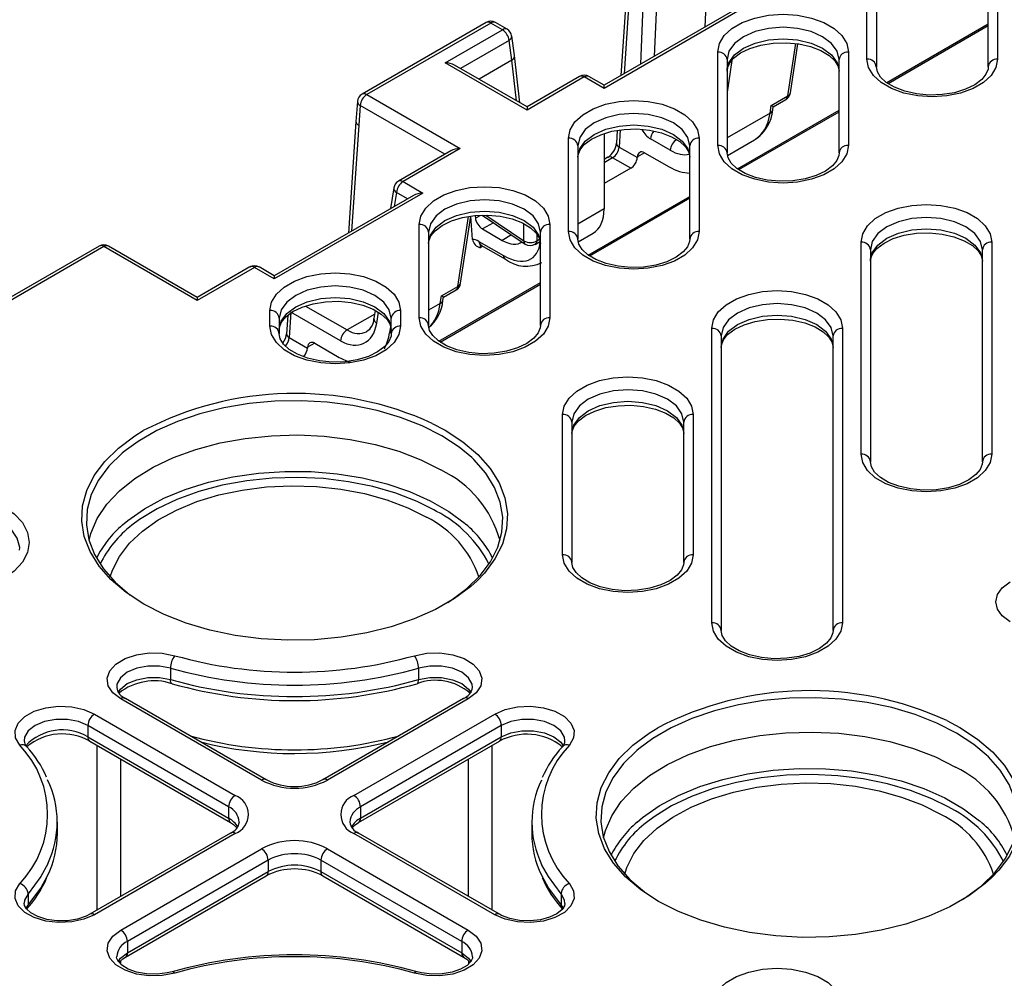
# Model space of a CAD drawing. Units: millimetres. Extents: x 10002 to 30069, y 4312 to 19162.
# Drawn here: x 17832 to 17867, y 9076 to 9111 of the extents above; entities that cross this region are included whole.
import ezdxf

# ---------------------------------------------------------------- set-up
doc = ezdxf.new("R2010")
doc.units = ezdxf.units.MM
doc.layers.add('Text', color=7, linetype='Continuous')

msp = doc.modelspace()

# ---------------------------------------------------------------- linework, layer by layer
at = {"layer": 'Text', "color": 126, "true_color": 0x008754}
for p, q in [((17861.959, 9109.256), (17861.959, 9116.117)), ((17862.293, 9115.845), (17862.293, 9108.983)), ((17866.293, 9108.983), (17866.293, 9115.845)), ((17866.626, 9116.117), (17866.626, 9109.256)), ((17856.287, 9113.264), (17856.164, 9110.397)), ((17853.439, 9112.653), (17853.168, 9108.668)), ((17853.537, 9112.517), (17853.279, 9108.732)), ((17853.872, 9109.074), (17854.007, 9112.227)), ((17854.478, 9112.22), (17854.355, 9109.353)), ((17857.875, 9111.272), (17852.566, 9108.208)), ((17857.542, 9111.193), (17852.566, 9108.32)), ((17848.351, 9110.561), (17843.919, 9108.003)), ((17848.518, 9110.545), (17844.086, 9107.986)), ((17848.933, 9110.305), (17848.518, 9110.545)), ((17849.1, 9110.321), (17848.684, 9110.561)), ((17862.663, 9108.416), (17866.293, 9110.511)), ((17846.889, 9109.125), (17848.933, 9110.305)), ((17862.711, 9108.388), (17866.293, 9110.456)), ((17849.168, 9109.921), (17847.436, 9108.921)), ((17849.274, 9109.216), (17849.168, 9109.921)), ((17849.369, 9109.381), (17849.263, 9110.083)), ((17859.128, 9107.942), (17859.411, 9109.81)), ((17859.222, 9108.052), (17859.488, 9109.802)), ((17856.626, 9106.177), (17856.626, 9109.51)), ((17861.293, 9109.51), (17861.293, 9106.177)), ((17849.812, 9107.437), (17846.889, 9109.125)), ((17849.274, 9109.216), (17848.1, 9108.538)), ((17849.431, 9107.769), (17849.274, 9109.216)), ((17849.553, 9107.699), (17849.369, 9109.381)), ((17856.959, 9109.237), (17856.959, 9105.904)), ((17857.13, 9109.209), (17856.959, 9108.081)), ((17860.959, 9105.904), (17860.959, 9109.237)), ((17849.812, 9107.55), (17847.222, 9109.045)), ((17851.69, 9108.634), (17849.812, 9107.55)), ((17851.857, 9108.617), (17849.812, 9107.437)), ((17852.566, 9108.208), (17851.857, 9108.617)), ((17852.566, 9108.32), (17852.023, 9108.634)), ((17852.566, 9108.208), (17852.566, 9108.32)), ((17843.753, 9107.74), (17843.699, 9107.03)), ((17844.086, 9107.986), (17847.425, 9106.059)), ((17858.538, 9107.602), (17859.128, 9107.942)), ((17858.609, 9107.553), (17859.059, 9107.813)), ((17843.851, 9107.602), (17843.796, 9106.894)), ((17846.877, 9105.856), (17843.851, 9107.602)), ((17849.812, 9107.55), (17849.812, 9107.437)), ((17857.33, 9105.337), (17860.959, 9107.432)), ((17857.377, 9105.309), (17860.959, 9107.377)), ((17858.497, 9107.331), (17858.538, 9107.602)), ((17858.592, 9107.44), (17858.609, 9107.553)), ((17843.699, 9107.03), (17843.427, 9103.045)), ((17858.497, 9107.331), (17856.959, 9106.443)), ((17843.796, 9106.894), (17843.539, 9103.109)), ((17853.034, 9106.708), (17853.003, 9106.251)), ((17853.142, 9106.726), (17853.101, 9106.116)), ((17851.293, 9103.098), (17851.293, 9106.431)), ((17852.566, 9106.594), (17852.566, 9103.907)), ((17854.93, 9106), (17854.224, 9106.408)), ((17855.959, 9106.431), (17855.959, 9103.098)), ((17856.977, 9105.814), (17857.935, 9106.367)), ((17847.091, 9105.979), (17845.213, 9104.895)), ((17847.425, 9106.059), (17845.38, 9104.879)), ((17851.626, 9106.159), (17851.626, 9102.826)), ((17853.101, 9106.116), (17853.753, 9105.74)), ((17855.626, 9102.826), (17855.626, 9106.159)), ((17852.702, 9105.748), (17852.566, 9105.669)), ((17852.868, 9105.731), (17852.566, 9105.557)), ((17853.517, 9105.357), (17852.868, 9105.731)), ((17853.755, 9105.766), (17853.753, 9105.74)), ((17854.011, 9105.913), (17853.755, 9105.766)), ((17854.011, 9105.913), (17854.887, 9105.407)), ((17853.517, 9105.357), (17852.566, 9104.808)), ((17845.38, 9104.879), (17846.09, 9104.469)), ((17845.05, 9104.656), (17844.938, 9103.917)), ((17846.09, 9104.469), (17840.781, 9101.404)), ((17845.756, 9104.389), (17840.781, 9101.517)), ((17845.145, 9104.495), (17845.069, 9103.992)), ((17845.542, 9104.265), (17845.145, 9104.495)), ((17851.997, 9102.258), (17855.626, 9104.354)), ((17852.044, 9102.23), (17855.626, 9104.298)), ((17852.566, 9103.907), (17851.626, 9103.364)), ((17847.342, 9101.139), (17847.72, 9103.633)), ((17847.437, 9101.248), (17847.803, 9103.646)), ((17847.865, 9102.812), (17847.803, 9103.646)), ((17847.955, 9103.669), (17847.965, 9103.578)), ((17847.965, 9103.578), (17848.133, 9103.675)), ((17848.214, 9103.677), (17849.747, 9102.652)), ((17848.334, 9103.681), (17849.698, 9102.77)), ((17845.959, 9100.019), (17845.959, 9103.352)), ((17848.608, 9103.414), (17848.221, 9103.19)), ((17848.221, 9103.19), (17848.926, 9102.783)), ((17849.698, 9102.77), (17849.698, 9103.373)), ((17850.626, 9103.352), (17850.626, 9100.019)), ((17846.293, 9103.08), (17846.293, 9099.747)), ((17849.261, 9102.977), (17848.926, 9102.783)), ((17850.167, 9102.997), (17850.167, 9102.77)), ((17850.167, 9102.77), (17850.262, 9102.824)), ((17850.293, 9099.747), (17850.293, 9103.08)), ((17851.644, 9102.735), (17852.173, 9103.041)), ((17834.521, 9102.578), (17826.535, 9097.968)), ((17834.688, 9102.561), (17826.702, 9097.951)), ((17838.027, 9100.634), (17834.688, 9102.561)), ((17838.027, 9100.746), (17834.854, 9102.578)), ((17848.094, 9102.745), (17848.969, 9102.24)), ((17848.23, 9102.577), (17848.134, 9102.521)), ((17848.162, 9102.616), (17849.037, 9102.11)), ((17850.099, 9102.64), (17850.293, 9102.752)), ((17861.748, 9095.145), (17861.748, 9102.719)), ((17862.081, 9102.447), (17862.081, 9094.873)), ((17866.081, 9094.873), (17866.081, 9102.447)), ((17866.415, 9102.719), (17866.415, 9095.145)), ((17839.905, 9101.831), (17838.027, 9100.746)), ((17840.071, 9101.814), (17838.027, 9100.634)), ((17840.781, 9101.404), (17840.071, 9101.814)), ((17840.781, 9101.517), (17840.238, 9101.831)), ((17840.781, 9101.517), (17840.781, 9101.404)), ((17846.663, 9099.179), (17850.293, 9101.275)), ((17846.711, 9099.151), (17850.293, 9101.219)), ((17846.753, 9100.799), (17847.342, 9101.139)), ((17846.824, 9100.75), (17847.274, 9101.01)), ((17838.027, 9100.746), (17838.027, 9100.634)), ((17846.712, 9100.528), (17846.753, 9100.799)), ((17846.807, 9100.637), (17846.824, 9100.75)), ((17841.898, 9100.436), (17843.379, 9099.581)), ((17846.712, 9100.528), (17846.293, 9100.285)), ((17840.626, 9099.717), (17840.626, 9100.273)), ((17840.959, 9100.001), (17840.959, 9099.445)), ((17841.263, 9100.101), (17841.218, 9099.448)), ((17841.377, 9100.217), (17841.316, 9099.313)), ((17843.145, 9099.197), (17841.377, 9100.217)), ((17844.368, 9100.152), (17843.379, 9099.581)), ((17844.387, 9100.28), (17844.343, 9099.99)), ((17844.497, 9100.215), (17844.438, 9099.828)), ((17844.959, 9099.445), (17844.959, 9100.001)), ((17845.293, 9100.273), (17845.293, 9099.717)), ((17844.936, 9099.707), (17844.902, 9099.483)), ((17856.415, 9089.124), (17856.415, 9099.641)), ((17861.081, 9099.641), (17861.081, 9089.124)), ((17841.316, 9099.313), (17841.968, 9098.937)), ((17844.959, 9099.516), (17844.902, 9099.483)), ((17856.748, 9099.368), (17856.748, 9088.852)), ((17860.748, 9088.852), (17860.748, 9099.368)), ((17841.97, 9098.963), (17841.968, 9098.937)), ((17842.226, 9099.11), (17841.97, 9098.963)), ((17842.226, 9099.11), (17843.101, 9098.604)), ((17851.081, 9091.556), (17851.081, 9096.562)), ((17855.748, 9096.562), (17855.748, 9091.556)), ((17846.425, 9096.246), (17846.887, 9096)), ((17851.415, 9096.289), (17851.415, 9091.283)), ((17855.415, 9091.283), (17855.415, 9096.289)), ((17846.582, 9093.103), (17846.478, 9093.161)), ((17837.072, 9087.505), (17837.072, 9087.097)), ((17845.938, 9087.505), (17845.938, 9087.097)), ((17840.326, 9083.505), (17835.297, 9086.408)), ((17840.493, 9083.521), (17835.463, 9086.425)), ((17847.547, 9086.425), (17842.517, 9083.521)), ((17847.713, 9086.408), (17842.683, 9083.505)), ((17834.354, 9085.864), (17839.384, 9082.96)), ((17843.626, 9082.96), (17848.656, 9085.864)), ((17864.81, 9085.632), (17865.271, 9085.387)), ((17839.148, 9082.552), (17834.118, 9085.456)), ((17834.118, 9085.456), (17834.118, 9085.048)), ((17848.892, 9085.456), (17843.862, 9082.552)), ((17848.892, 9085.456), (17848.892, 9085.048)), ((17834.118, 9085.048), (17839.148, 9082.144)), ((17834.187, 9084.895), (17839.217, 9081.991)), ((17843.793, 9081.991), (17848.823, 9084.895)), ((17843.862, 9082.144), (17848.892, 9085.048)), ((17848.554, 9084.74), (17848.553, 9078.868)), ((17835.288, 9084.26), (17835.285, 9079.346)), ((17839.148, 9082.552), (17839.148, 9082.144)), ((17843.862, 9082.552), (17843.862, 9082.144)), ((17864.967, 9082.489), (17864.863, 9082.548)), ((17833.03, 9081.6), (17833.03, 9082.008)), ((17849.98, 9082.008), (17849.98, 9081.6)), ((17839.217, 9081.616), (17834.187, 9078.713)), ((17839.384, 9081.6), (17834.354, 9078.696)), ((17848.656, 9078.696), (17843.626, 9081.6)), ((17848.823, 9078.713), (17843.793, 9081.616)), ((17835.297, 9078.152), (17840.326, 9081.056)), ((17842.683, 9081.056), (17847.713, 9078.152)), ((17840.562, 9080.647), (17835.532, 9077.744)), ((17840.562, 9080.647), (17840.562, 9080.239)), ((17847.477, 9077.744), (17842.448, 9080.647)), ((17842.448, 9080.647), (17842.448, 9080.239)), ((17835.463, 9077.183), (17840.493, 9080.086)), ((17835.532, 9077.335), (17840.562, 9080.239)), ((17842.448, 9080.239), (17847.477, 9077.335)), ((17842.517, 9080.086), (17847.547, 9077.183)), ((17831.983, 9079.449), (17831.983, 9079.04)), ((17851.027, 9079.449), (17851.027, 9079.04)), ((17831.898, 9078.916), (17831.983, 9079.04)), ((17831.937, 9078.908), (17831.941, 9078.913)), ((17851.027, 9079.04), (17851.111, 9078.919)), ((17851.073, 9078.908), (17851.069, 9078.913)), ((17835.532, 9077.744), (17835.532, 9077.335)), ((17847.477, 9077.744), (17847.477, 9077.335)), ((17835.284, 9077.043), (17835.284, 9076.947)), ((17847.726, 9076.947), (17847.726, 9077.043))]:
    msp.add_line(p, q, dxfattribs=at)
at = {"layer": 'Text', "color": 126, "true_color": 0x008754, "flags": 128}
for points in [[(17856.626, 9109.51), (17856.684, 9109.809), (17856.857, 9110.094), (17857.135, 9110.349), (17857.504, 9110.563), (17857.947, 9110.723), (17858.44, 9110.823), (17858.959, 9110.857), (17859.478, 9110.823), (17859.972, 9110.723), (17860.414, 9110.563), (17860.784, 9110.349), (17861.062, 9110.094), (17861.234, 9109.809), (17861.293, 9109.51)], [(17860.959, 9109.237), (17860.891, 9109.536), (17860.691, 9109.815), (17860.373, 9110.054), (17859.959, 9110.237), (17859.477, 9110.353), (17858.959, 9110.392), (17858.442, 9110.353), (17857.959, 9110.237), (17857.545, 9110.054), (17857.227, 9109.815), (17857.027, 9109.536), (17856.959, 9109.237)], [(17856.959, 9108.829), (17857.027, 9109.128), (17857.227, 9109.406), (17857.545, 9109.646), (17857.959, 9109.829), (17858.442, 9109.944), (17858.959, 9109.984), (17859.477, 9109.944), (17859.959, 9109.829), (17860.373, 9109.646), (17860.691, 9109.406), (17860.891, 9109.128), (17860.959, 9108.829)], [(17856.959, 9108.829), (17856.968, 9108.915), (17857.041, 9109.099), (17857.192, 9109.284), (17857.445, 9109.475), (17857.777, 9109.636), (17858.171, 9109.756), (17858.61, 9109.826), (17859.069, 9109.841), (17859.523, 9109.799), (17859.945, 9109.703), (17860.313, 9109.561), (17860.605, 9109.387), (17860.808, 9109.197), (17860.923, 9109.01), (17860.959, 9108.829)], [(17866.626, 9109.256), (17866.567, 9108.956), (17866.395, 9108.671), (17866.117, 9108.416), (17865.747, 9108.202), (17865.305, 9108.042), (17864.812, 9107.942), (17864.293, 9107.909), (17863.773, 9107.942), (17863.28, 9108.042), (17862.838, 9108.202), (17862.468, 9108.416), (17862.19, 9108.671), (17862.018, 9108.956), (17861.959, 9109.256)], [(17866.293, 9108.983), (17866.284, 9108.897), (17866.211, 9108.713), (17866.06, 9108.529), (17865.807, 9108.338), (17865.475, 9108.177), (17865.08, 9108.057), (17864.642, 9107.986), (17864.183, 9107.971), (17863.729, 9108.013), (17863.306, 9108.109), (17862.939, 9108.251), (17862.647, 9108.426), (17862.443, 9108.616), (17862.329, 9108.803), (17862.293, 9108.983)], [(17851.293, 9106.431), (17851.351, 9106.73), (17851.524, 9107.015), (17851.802, 9107.271), (17852.171, 9107.484), (17852.614, 9107.644), (17853.107, 9107.744), (17853.626, 9107.778), (17854.145, 9107.744), (17854.638, 9107.644), (17855.081, 9107.484), (17855.45, 9107.271), (17855.728, 9107.015), (17855.901, 9106.73), (17855.959, 9106.431)], [(17855.626, 9106.159), (17855.558, 9106.457), (17855.358, 9106.736), (17855.04, 9106.975), (17854.626, 9107.158), (17854.144, 9107.274), (17853.626, 9107.313), (17853.108, 9107.274), (17852.626, 9107.158), (17852.212, 9106.975), (17851.894, 9106.736), (17851.694, 9106.457), (17851.626, 9106.159)], [(17851.626, 9105.75), (17851.694, 9106.049), (17851.894, 9106.328), (17852.212, 9106.567), (17852.626, 9106.75), (17853.108, 9106.865), (17853.626, 9106.905), (17854.144, 9106.865), (17854.626, 9106.75), (17855.04, 9106.567), (17855.358, 9106.328), (17855.558, 9106.049), (17855.626, 9105.75)], [(17851.626, 9105.75), (17851.634, 9105.836), (17851.707, 9106.021), (17851.858, 9106.205), (17852.112, 9106.396), (17852.443, 9106.557), (17852.838, 9106.677), (17853.277, 9106.747), (17853.736, 9106.762), (17854.189, 9106.72), (17854.612, 9106.624), (17854.979, 9106.483), (17855.271, 9106.308), (17855.475, 9106.118), (17855.589, 9105.931), (17855.626, 9105.75)], [(17861.293, 9106.177), (17861.234, 9105.877), (17861.062, 9105.592), (17860.784, 9105.337), (17860.414, 9105.124), (17859.972, 9104.963), (17859.478, 9104.863), (17858.959, 9104.83), (17858.44, 9104.863), (17857.947, 9104.963), (17857.504, 9105.124), (17857.135, 9105.337), (17856.857, 9105.592), (17856.684, 9105.877), (17856.626, 9106.177)], [(17860.959, 9105.904), (17860.951, 9105.818), (17860.878, 9105.634), (17860.727, 9105.45), (17860.474, 9105.259), (17860.142, 9105.098), (17859.747, 9104.978), (17859.309, 9104.907), (17858.85, 9104.892), (17858.396, 9104.934), (17857.973, 9105.03), (17857.606, 9105.172), (17857.314, 9105.347), (17857.11, 9105.537), (17856.996, 9105.724), (17856.959, 9105.904)], [(17845.959, 9103.352), (17846.018, 9103.652), (17846.19, 9103.936), (17846.468, 9104.192), (17846.838, 9104.405), (17847.28, 9104.565), (17847.773, 9104.665), (17848.293, 9104.699), (17848.812, 9104.665), (17849.305, 9104.565), (17849.747, 9104.405), (17850.117, 9104.192), (17850.395, 9103.936), (17850.567, 9103.652), (17850.626, 9103.352)], [(17850.293, 9103.08), (17850.224, 9103.378), (17850.025, 9103.657), (17849.707, 9103.896), (17849.293, 9104.08), (17848.81, 9104.195), (17848.293, 9104.234), (17847.775, 9104.195), (17847.293, 9104.08), (17846.878, 9103.896), (17846.561, 9103.657), (17846.361, 9103.378), (17846.293, 9103.08)], [(17846.293, 9102.671), (17846.361, 9102.97), (17846.561, 9103.249), (17846.878, 9103.488), (17847.293, 9103.671), (17847.775, 9103.787), (17848.293, 9103.826), (17848.81, 9103.787), (17849.293, 9103.671), (17849.707, 9103.488), (17850.025, 9103.249), (17850.224, 9102.97), (17850.293, 9102.671)], [(17861.748, 9102.719), (17861.807, 9103.019), (17861.979, 9103.304), (17862.257, 9103.559), (17862.627, 9103.773), (17863.069, 9103.933), (17863.562, 9104.033), (17864.081, 9104.066), (17864.601, 9104.033), (17865.094, 9103.933), (17865.536, 9103.773), (17865.906, 9103.559), (17866.184, 9103.304), (17866.356, 9103.019), (17866.415, 9102.719)], [(17846.293, 9102.671), (17846.301, 9102.757), (17846.374, 9102.942), (17846.525, 9103.126), (17846.778, 9103.317), (17847.11, 9103.478), (17847.505, 9103.598), (17847.943, 9103.668), (17848.402, 9103.683), (17848.856, 9103.641), (17849.279, 9103.546), (17849.646, 9103.404), (17849.938, 9103.229), (17850.142, 9103.039), (17850.256, 9102.852), (17850.293, 9102.671)], [(17866.081, 9102.447), (17866.013, 9102.746), (17865.813, 9103.024), (17865.496, 9103.264), (17865.081, 9103.447), (17864.599, 9103.562), (17864.081, 9103.602), (17863.564, 9103.562), (17863.081, 9103.447), (17862.667, 9103.264), (17862.349, 9103.024), (17862.149, 9102.746), (17862.081, 9102.447)], [(17862.081, 9102.039), (17862.149, 9102.338), (17862.349, 9102.616), (17862.667, 9102.855), (17863.081, 9103.039), (17863.564, 9103.154), (17864.081, 9103.193), (17864.599, 9103.154), (17865.081, 9103.039), (17865.496, 9102.855), (17865.813, 9102.616), (17866.013, 9102.338), (17866.081, 9102.039)], [(17855.959, 9103.098), (17855.901, 9102.798), (17855.728, 9102.513), (17855.45, 9102.258), (17855.081, 9102.045), (17854.638, 9101.884), (17854.145, 9101.785), (17853.626, 9101.751), (17853.107, 9101.785), (17852.614, 9101.884), (17852.171, 9102.045), (17851.802, 9102.258), (17851.524, 9102.513), (17851.351, 9102.798), (17851.293, 9103.098)], [(17855.626, 9102.826), (17855.618, 9102.74), (17855.544, 9102.555), (17855.394, 9102.371), (17855.14, 9102.18), (17854.808, 9102.019), (17854.414, 9101.899), (17853.975, 9101.829), (17853.516, 9101.814), (17853.062, 9101.856), (17852.64, 9101.951), (17852.272, 9102.093), (17851.98, 9102.268), (17851.777, 9102.458), (17851.662, 9102.645), (17851.626, 9102.826)], [(17862.081, 9102.039), (17862.09, 9102.125), (17862.163, 9102.309), (17862.314, 9102.494), (17862.567, 9102.684), (17862.899, 9102.846), (17863.293, 9102.966), (17863.732, 9103.036), (17864.191, 9103.051), (17864.645, 9103.009), (17865.068, 9102.913), (17865.435, 9102.771), (17865.727, 9102.597), (17865.931, 9102.406), (17866.045, 9102.219), (17866.081, 9102.039)], [(17848.111, 9102.639), (17848.11, 9102.638), (17848.13, 9102.632), (17848.162, 9102.616)], [(17840.626, 9100.273), (17840.684, 9100.573), (17840.857, 9100.857), (17841.135, 9101.113), (17841.504, 9101.326), (17841.947, 9101.487), (17842.44, 9101.586), (17842.959, 9101.62), (17843.478, 9101.586), (17843.972, 9101.487), (17844.414, 9101.326), (17844.784, 9101.113), (17845.062, 9100.857), (17845.234, 9100.573), (17845.293, 9100.273)], [(17844.959, 9100.001), (17844.891, 9100.3), (17844.691, 9100.578), (17844.373, 9100.817), (17843.959, 9101.001), (17843.477, 9101.116), (17842.959, 9101.155), (17842.442, 9101.116), (17841.959, 9101.001), (17841.545, 9100.817), (17841.227, 9100.578), (17841.027, 9100.3), (17840.959, 9100.001)], [(17840.959, 9099.593), (17841.027, 9099.891), (17841.227, 9100.17), (17841.545, 9100.409), (17841.959, 9100.592), (17842.442, 9100.708), (17842.959, 9100.747), (17843.477, 9100.708), (17843.959, 9100.592), (17844.373, 9100.409), (17844.691, 9100.17), (17844.891, 9099.891), (17844.959, 9099.593)], [(17856.415, 9099.641), (17856.473, 9099.94), (17856.646, 9100.225), (17856.924, 9100.48), (17857.293, 9100.694), (17857.736, 9100.854), (17858.229, 9100.954), (17858.748, 9100.988), (17859.267, 9100.954), (17859.76, 9100.854), (17860.203, 9100.694), (17860.572, 9100.48), (17860.85, 9100.225), (17861.023, 9099.94), (17861.081, 9099.641)], [(17840.959, 9099.593), (17840.968, 9099.679), (17841.041, 9099.863), (17841.192, 9100.047), (17841.445, 9100.238), (17841.777, 9100.399), (17842.171, 9100.519), (17842.61, 9100.59), (17843.069, 9100.605), (17843.523, 9100.563), (17843.945, 9100.467), (17844.313, 9100.325), (17844.605, 9100.15), (17844.808, 9099.96), (17844.923, 9099.773), (17844.959, 9099.593)], [(17860.748, 9099.368), (17860.68, 9099.667), (17860.48, 9099.946), (17860.162, 9100.185), (17859.748, 9100.368), (17859.266, 9100.484), (17858.748, 9100.523), (17858.23, 9100.484), (17857.748, 9100.368), (17857.334, 9100.185), (17857.016, 9099.946), (17856.816, 9099.667), (17856.748, 9099.368)], [(17850.626, 9100.019), (17850.567, 9099.719), (17850.395, 9099.435), (17850.117, 9099.179), (17849.747, 9098.966), (17849.305, 9098.805), (17848.812, 9098.706), (17848.293, 9098.672), (17847.773, 9098.706), (17847.28, 9098.805), (17846.838, 9098.966), (17846.468, 9099.179), (17846.19, 9099.435), (17846.018, 9099.719), (17845.959, 9100.019)], [(17856.748, 9098.96), (17856.816, 9099.259), (17857.016, 9099.537), (17857.334, 9099.776), (17857.748, 9099.96), (17858.23, 9100.075), (17858.748, 9100.115), (17859.266, 9100.075), (17859.748, 9099.96), (17860.162, 9099.776), (17860.48, 9099.537), (17860.68, 9099.259), (17860.748, 9098.96)], [(17856.748, 9098.96), (17856.756, 9099.046), (17856.83, 9099.23), (17856.98, 9099.415), (17857.234, 9099.606), (17857.565, 9099.767), (17857.96, 9099.887), (17858.399, 9099.957), (17858.858, 9099.972), (17859.312, 9099.93), (17859.734, 9099.834), (17860.102, 9099.692), (17860.393, 9099.518), (17860.597, 9099.327), (17860.712, 9099.14), (17860.748, 9098.96)], [(17845.293, 9099.717), (17845.234, 9099.418), (17845.062, 9099.133), (17844.784, 9098.877), (17844.414, 9098.664), (17843.972, 9098.504), (17843.478, 9098.404), (17842.959, 9098.37), (17842.44, 9098.404), (17841.947, 9098.504), (17841.504, 9098.664), (17841.135, 9098.877), (17840.857, 9099.133), (17840.684, 9099.418), (17840.626, 9099.717)], [(17850.293, 9099.747), (17850.284, 9099.661), (17850.211, 9099.476), (17850.06, 9099.292), (17849.807, 9099.101), (17849.475, 9098.94), (17849.08, 9098.82), (17848.642, 9098.75), (17848.183, 9098.735), (17847.729, 9098.777), (17847.306, 9098.873), (17846.939, 9099.014), (17846.647, 9099.189), (17846.443, 9099.379), (17846.329, 9099.566), (17846.293, 9099.747)], [(17844.959, 9099.445), (17844.951, 9099.359), (17844.878, 9099.175), (17844.727, 9098.99), (17844.474, 9098.8), (17844.142, 9098.639), (17843.747, 9098.518), (17843.309, 9098.448), (17842.85, 9098.433), (17842.396, 9098.475), (17841.973, 9098.571), (17841.606, 9098.713), (17841.314, 9098.888), (17841.11, 9099.078), (17840.996, 9099.265), (17840.959, 9099.445)], [(17851.081, 9096.562), (17851.14, 9096.861), (17851.312, 9097.146), (17851.59, 9097.401), (17851.96, 9097.615), (17852.402, 9097.775), (17852.895, 9097.875), (17853.415, 9097.909), (17853.934, 9097.875), (17854.427, 9097.775), (17854.869, 9097.615), (17855.239, 9097.401), (17855.517, 9097.146), (17855.69, 9096.861), (17855.748, 9096.562)], [(17855.415, 9096.289), (17855.347, 9096.588), (17855.147, 9096.867), (17854.829, 9097.106), (17854.415, 9097.289), (17853.932, 9097.405), (17853.415, 9097.444), (17852.897, 9097.405), (17852.415, 9097.289), (17852, 9097.106), (17851.683, 9096.867), (17851.483, 9096.588), (17851.415, 9096.289)], [(17846.769, 9095.801), (17846.068, 9096.158), (17845.294, 9096.461), (17844.461, 9096.706), (17843.582, 9096.889), (17842.669, 9097.007), (17841.739, 9097.057), (17840.804, 9097.04), (17839.881, 9096.956), (17838.983, 9096.805), (17838.125, 9096.591), (17837.321, 9096.316), (17836.582, 9095.986), (17835.921, 9095.604), (17835.421, 9095.238)], [(17851.415, 9095.881), (17851.483, 9096.18), (17851.683, 9096.458), (17852, 9096.698), (17852.415, 9096.881), (17852.897, 9096.996), (17853.415, 9097.036), (17853.932, 9096.996), (17854.415, 9096.881), (17854.829, 9096.698), (17855.147, 9096.458), (17855.347, 9096.18), (17855.415, 9095.881)], [(17851.415, 9095.881), (17851.423, 9095.967), (17851.496, 9096.152), (17851.647, 9096.336), (17851.9, 9096.527), (17852.232, 9096.688), (17852.627, 9096.808), (17853.065, 9096.878), (17853.524, 9096.893), (17853.978, 9096.851), (17854.401, 9096.755), (17854.768, 9096.614), (17855.06, 9096.439), (17855.264, 9096.249), (17855.378, 9096.062), (17855.415, 9095.881)], [(17834.941, 9090.67), (17834.52, 9091.149), (17834.196, 9091.668), (17833.988, 9092.206), (17833.898, 9092.755), (17833.928, 9093.307), (17834.078, 9093.852), (17834.344, 9094.382), (17834.724, 9094.888), (17835.21, 9095.363), (17835.796, 9095.799), (17836.099, 9095.986)], [(17834.161, 9092.058), (17834.227, 9092.314), (17834.452, 9092.845), (17834.794, 9093.356), (17835.245, 9093.836), (17835.8, 9094.28), (17836.448, 9094.679), (17837.179, 9095.026), (17837.981, 9095.317), (17838.841, 9095.547), (17839.745, 9095.711), (17840.677, 9095.807), (17841.623, 9095.833), (17842.568, 9095.789), (17843.495, 9095.676), (17844.389, 9095.495), (17845.236, 9095.25), (17846.021, 9094.945), (17846.733, 9094.584)], [(17847.834, 9095.024), (17847.387, 9095.396), (17846.769, 9095.801)], [(17846.887, 9096), (17847.519, 9095.586), (17848.056, 9095.13), (17848.49, 9094.638), (17848.813, 9094.119), (17849.022, 9093.581), (17849.112, 9093.031), (17849.082, 9092.48), (17848.932, 9091.935), (17848.666, 9091.405), (17848.286, 9090.899), (17848.025, 9090.627)], [(17835.421, 9095.238), (17835.348, 9095.178), (17834.872, 9094.713), (17834.501, 9094.218), (17834.24, 9093.7), (17834.094, 9093.167), (17834.065, 9092.627), (17834.153, 9092.09), (17834.356, 9091.563), (17834.673, 9091.055), (17835.098, 9090.575), (17835.623, 9090.128), (17835.648, 9090.11)], [(17846.985, 9089.854), (17847.089, 9089.92), (17847.662, 9090.347), (17848.138, 9090.811), (17848.509, 9091.306), (17848.77, 9091.825), (17848.916, 9092.358), (17848.945, 9092.897), (17848.857, 9093.434), (17848.654, 9093.961), (17848.337, 9094.469), (17847.912, 9094.95), (17847.834, 9095.024)], [(17866.415, 9095.145), (17866.356, 9094.845), (17866.184, 9094.561), (17865.906, 9094.305), (17865.536, 9094.092), (17865.094, 9093.931), (17864.601, 9093.832), (17864.081, 9093.798), (17863.562, 9093.832), (17863.069, 9093.931), (17862.627, 9094.092), (17862.257, 9094.305), (17861.979, 9094.561), (17861.807, 9094.845), (17861.748, 9095.145)], [(17866.081, 9094.873), (17866.073, 9094.787), (17866, 9094.602), (17865.849, 9094.418), (17865.596, 9094.227), (17865.264, 9094.066), (17864.869, 9093.946), (17864.431, 9093.876), (17863.972, 9093.861), (17863.518, 9093.903), (17863.095, 9093.999), (17862.728, 9094.14), (17862.436, 9094.315), (17862.232, 9094.505), (17862.118, 9094.692), (17862.081, 9094.873)], [(17835.358, 9092.618), (17835.548, 9092.778), (17836.147, 9093.197), (17836.833, 9093.569), (17837.597, 9093.887), (17838.424, 9094.146), (17839.302, 9094.342), (17840.216, 9094.471), (17841.152, 9094.532), (17842.093, 9094.524), (17843.025, 9094.445), (17843.931, 9094.299), (17844.798, 9094.087), (17845.611, 9093.813), (17846.356, 9093.481), (17847.022, 9093.097), (17847.597, 9092.667), (17847.616, 9092.65)], [(17834.917, 9090.761), (17834.995, 9091.001), (17835.245, 9091.495), (17835.606, 9091.965), (17836.073, 9092.402), (17836.636, 9092.801), (17837.286, 9093.152), (17838.012, 9093.45), (17838.8, 9093.689), (17839.636, 9093.866), (17840.506, 9093.977), (17841.394, 9094.02), (17842.283, 9093.994), (17843.159, 9093.9), (17844.005, 9093.739), (17844.806, 9093.515), (17845.549, 9093.231), (17846.219, 9092.893)], [(17846.478, 9093.161), (17845.891, 9093.453), (17845.128, 9093.75), (17844.306, 9093.988), (17843.437, 9094.164), (17842.537, 9094.274), (17841.62, 9094.316), (17840.701, 9094.291), (17839.795, 9094.197), (17838.918, 9094.038), (17838.082, 9093.815), (17837.303, 9093.533), (17836.593, 9093.195), (17835.964, 9092.808), (17835.694, 9092.607)], [(17826.567, 9093.299), (17827.052, 9093.529), (17827.604, 9093.699), (17828.204, 9093.804), (17828.828, 9093.84), (17829.451, 9093.804), (17830.051, 9093.699), (17830.603, 9093.529), (17831.088, 9093.299), (17831.485, 9093.019), (17831.781, 9092.7), (17831.962, 9092.354), (17832.024, 9091.994), (17831.962, 9091.634), (17831.781, 9091.288), (17831.485, 9090.969), (17831.088, 9090.69)], [(17831.681, 9091.721), (17831.687, 9091.809), (17831.593, 9092.15), (17831.379, 9092.472), (17831.053, 9092.762), (17830.629, 9093.007), (17830.127, 9093.195), (17829.569, 9093.319), (17828.977, 9093.373), (17828.38, 9093.355), (17827.802, 9093.265), (17827.268, 9093.108), (17826.803, 9092.891)], [(17855.748, 9091.556), (17855.69, 9091.256), (17855.517, 9090.971), (17855.239, 9090.716), (17854.869, 9090.502), (17854.427, 9090.342), (17853.934, 9090.242), (17853.415, 9090.209), (17852.895, 9090.242), (17852.402, 9090.342), (17851.96, 9090.502), (17851.59, 9090.716), (17851.312, 9090.971), (17851.14, 9091.256), (17851.081, 9091.556)], [(17855.415, 9091.283), (17855.406, 9091.197), (17855.333, 9091.013), (17855.182, 9090.829), (17854.929, 9090.638), (17854.597, 9090.477), (17854.203, 9090.357), (17853.764, 9090.286), (17853.305, 9090.271), (17852.851, 9090.313), (17852.428, 9090.409), (17852.061, 9090.551), (17851.769, 9090.726), (17851.565, 9090.916), (17851.451, 9091.103), (17851.415, 9091.283)], [(17848.025, 9090.627), (17847.8, 9090.424), (17847.214, 9089.988), (17846.538, 9089.598), (17845.783, 9089.26), (17844.96, 9088.979), (17844.083, 9088.76), (17843.165, 9088.606), (17842.221, 9088.519), (17841.266, 9088.502), (17840.314, 9088.554), (17839.382, 9088.674), (17838.482, 9088.861), (17837.631, 9089.112), (17836.84, 9089.422), (17836.123, 9089.787), (17835.491, 9090.201), (17834.954, 9090.657), (17834.941, 9090.67)], [(17867.073, 9089.158), (17866.795, 9089.367), (17866.62, 9089.611), (17866.561, 9089.872), (17866.62, 9090.134), (17866.795, 9090.378), (17867.073, 9090.587)], [(17861.081, 9089.124), (17861.023, 9088.824), (17860.85, 9088.539), (17860.572, 9088.284), (17860.203, 9088.071), (17859.76, 9087.91), (17859.267, 9087.811), (17858.748, 9087.777), (17858.229, 9087.811), (17857.736, 9087.91), (17857.293, 9088.071), (17856.924, 9088.284), (17856.646, 9088.539), (17856.473, 9088.824), (17856.415, 9089.124)], [(17860.748, 9088.852), (17860.74, 9088.766), (17860.666, 9088.581), (17860.516, 9088.397), (17860.262, 9088.206), (17859.931, 9088.045), (17859.536, 9087.925), (17859.097, 9087.855), (17858.638, 9087.84), (17858.184, 9087.882), (17857.762, 9087.977), (17857.394, 9088.119), (17857.103, 9088.294), (17856.899, 9088.484), (17856.784, 9088.671), (17856.748, 9088.852)], [(17835.297, 9086.408), (17835.015, 9086.625), (17834.849, 9086.877), (17834.812, 9087.147), (17834.905, 9087.412), (17835.123, 9087.651), (17835.448, 9087.846), (17835.854, 9087.981), (17836.309, 9088.046), (17836.777, 9088.035), (17837.221, 9087.949)], [(17845.789, 9087.949), (17846.233, 9088.035), (17846.701, 9088.046), (17847.156, 9087.981), (17847.562, 9087.846), (17847.887, 9087.651), (17848.104, 9087.412), (17848.198, 9087.147), (17848.161, 9086.877), (17847.995, 9086.625), (17847.713, 9086.408)], [(17837.072, 9087.505), (17836.675, 9087.577), (17836.259, 9087.576), (17835.864, 9087.501), (17835.529, 9087.358), (17835.285, 9087.164), (17835.158, 9086.935), (17835.149, 9086.817)], [(17847.861, 9086.815), (17847.852, 9086.935), (17847.725, 9087.164), (17847.481, 9087.358), (17847.146, 9087.501), (17846.751, 9087.576), (17846.335, 9087.577), (17845.938, 9087.505)], [(17835.199, 9086.63), (17835.285, 9086.755), (17835.529, 9086.95), (17835.864, 9087.092), (17836.259, 9087.168), (17836.675, 9087.169), (17837.072, 9087.097)], [(17837.128, 9086.948), (17837.115, 9086.955), (17837.097, 9086.974), (17837.083, 9087.006), (17837.075, 9087.047), (17837.072, 9087.097)], [(17845.882, 9086.948), (17845.895, 9086.955), (17845.913, 9086.974), (17845.927, 9087.006), (17845.935, 9087.047), (17845.938, 9087.097)], [(17845.938, 9087.097), (17846.335, 9087.169), (17846.751, 9087.168), (17847.146, 9087.092), (17847.481, 9086.95), (17847.725, 9086.755), (17847.813, 9086.627)], [(17865.154, 9085.187), (17864.452, 9085.544), (17863.679, 9085.848), (17862.846, 9086.093), (17861.967, 9086.276), (17861.054, 9086.393), (17860.124, 9086.444), (17859.189, 9086.427), (17858.266, 9086.343), (17857.368, 9086.192), (17856.51, 9085.978), (17855.706, 9085.703), (17854.967, 9085.372), (17854.306, 9084.991), (17853.806, 9084.625)], [(17831.685, 9084.753), (17831.536, 9085.01), (17831.517, 9085.28), (17831.629, 9085.543), (17831.863, 9085.777), (17832.201, 9085.964), (17832.616, 9086.09), (17833.075, 9086.144), (17833.541, 9086.122), (17833.979, 9086.026), (17834.354, 9085.864)], [(17848.656, 9085.864), (17849.03, 9086.026), (17849.469, 9086.122), (17849.935, 9086.144), (17850.394, 9086.09), (17850.809, 9085.964), (17851.147, 9085.777), (17851.381, 9085.543), (17851.493, 9085.28), (17851.474, 9085.01), (17851.325, 9084.753)], [(17834.118, 9085.456), (17833.782, 9085.597), (17833.386, 9085.672), (17832.97, 9085.672), (17832.574, 9085.598), (17832.237, 9085.458), (17831.99, 9085.264), (17831.86, 9085.036), (17831.848, 9084.912)], [(17851.162, 9084.911), (17851.15, 9085.036), (17851.019, 9085.264), (17850.773, 9085.458), (17850.436, 9085.598), (17850.04, 9085.672), (17849.624, 9085.672), (17849.228, 9085.597), (17848.892, 9085.456)], [(17848.892, 9085.048), (17849.228, 9085.189), (17849.624, 9085.263), (17850.04, 9085.264), (17850.436, 9085.19), (17850.773, 9085.05), (17851.019, 9084.856), (17851.108, 9084.731)], [(17853.326, 9080.056), (17852.905, 9080.535), (17852.581, 9081.054), (17852.373, 9081.593), (17852.283, 9082.142), (17852.313, 9082.694), (17852.462, 9083.239), (17852.729, 9083.768), (17853.109, 9084.275), (17853.595, 9084.75), (17854.181, 9085.186), (17854.484, 9085.373)], [(17852.546, 9081.445), (17852.611, 9081.701), (17852.837, 9082.232), (17853.178, 9082.742), (17853.63, 9083.223), (17854.184, 9083.666), (17854.832, 9084.065), (17855.563, 9084.413), (17856.366, 9084.704), (17857.226, 9084.933), (17858.129, 9085.097), (17859.062, 9085.193), (17860.008, 9085.22), (17860.953, 9085.176), (17861.879, 9085.063), (17862.774, 9084.882), (17863.62, 9084.637), (17864.406, 9084.331), (17865.117, 9083.97)], [(17866.219, 9084.411), (17865.772, 9084.783), (17865.154, 9085.187)], [(17865.271, 9085.387), (17865.903, 9084.973), (17866.441, 9084.517), (17866.874, 9084.025), (17867.198, 9083.506), (17867.407, 9082.967), (17867.497, 9082.418), (17867.467, 9081.867), (17867.317, 9081.322), (17867.05, 9080.792), (17866.671, 9080.285), (17866.41, 9080.014)], [(17834.456, 9078.868), (17834.456, 9080.026), (17834.456, 9084.74)], [(17853.806, 9084.625), (17853.733, 9084.564), (17853.257, 9084.1), (17852.886, 9083.604), (17852.625, 9083.086), (17852.479, 9082.553), (17852.449, 9082.014), (17852.537, 9081.477), (17852.741, 9080.95), (17853.058, 9080.442), (17853.482, 9079.961), (17854.008, 9079.515), (17854.033, 9079.497)], [(17847.724, 9079.347), (17847.724, 9080.006), (17847.722, 9084.26)], [(17865.37, 9079.24), (17865.474, 9079.307), (17866.047, 9079.733), (17866.523, 9080.198), (17866.894, 9080.693), (17867.155, 9081.211), (17867.301, 9081.744), (17867.33, 9082.284), (17867.242, 9082.821), (17867.038, 9083.348), (17866.722, 9083.855), (17866.297, 9084.336), (17866.219, 9084.411)], [(17853.743, 9082.005), (17853.933, 9082.165), (17854.531, 9082.584), (17855.218, 9082.956), (17855.981, 9083.274), (17856.809, 9083.533), (17857.687, 9083.729), (17858.601, 9083.858), (17859.537, 9083.919), (17860.478, 9083.91), (17861.409, 9083.832), (17862.316, 9083.686), (17863.183, 9083.474), (17863.996, 9083.2), (17864.741, 9082.868), (17865.406, 9082.483), (17865.981, 9082.053), (17866.001, 9082.037)], [(17864.863, 9082.548), (17864.276, 9082.84), (17863.513, 9083.137), (17862.691, 9083.375), (17861.822, 9083.55), (17860.922, 9083.66), (17860.005, 9083.703), (17859.086, 9083.677), (17858.18, 9083.584), (17857.302, 9083.425), (17856.467, 9083.202), (17855.688, 9082.919), (17854.978, 9082.582), (17854.349, 9082.194), (17854.079, 9081.993)], [(17853.302, 9080.148), (17853.38, 9080.388), (17853.629, 9080.881), (17853.991, 9081.351), (17854.457, 9081.789), (17855.021, 9082.187), (17855.671, 9082.538), (17856.397, 9082.836), (17857.185, 9083.076), (17858.021, 9083.253), (17858.891, 9083.363), (17859.778, 9083.406), (17860.668, 9083.381), (17861.543, 9083.287), (17862.389, 9083.126), (17863.191, 9082.902), (17863.933, 9082.618), (17864.604, 9082.28)], [(17839.217, 9081.991), (17839.327, 9081.919), (17839.444, 9081.804)], [(17843.566, 9081.804), (17843.67, 9081.909), (17843.793, 9081.991)], [(17832.685, 9080.511), (17832.436, 9080.058), (17831.983, 9079.449)], [(17851.027, 9079.449), (17850.574, 9080.058), (17850.333, 9080.495)], [(17831.983, 9079.04), (17832.436, 9079.65), (17832.678, 9080.088)], [(17850.324, 9080.106), (17850.574, 9079.65), (17851.027, 9079.04)], [(17866.41, 9080.014), (17866.184, 9079.811), (17865.599, 9079.375), (17864.923, 9078.984), (17864.168, 9078.646), (17863.345, 9078.365), (17862.468, 9078.146), (17861.55, 9077.992), (17860.606, 9077.906), (17859.651, 9077.889), (17858.699, 9077.941), (17857.766, 9078.061), (17856.867, 9078.248), (17856.016, 9078.498), (17855.225, 9078.809), (17854.508, 9079.173), (17853.876, 9079.587), (17853.339, 9080.044), (17853.326, 9080.056)], [(17834.354, 9078.696), (17833.979, 9078.534), (17833.541, 9078.438), (17833.075, 9078.416), (17832.616, 9078.47), (17832.201, 9078.596), (17831.863, 9078.783), (17831.629, 9079.018), (17831.517, 9079.28), (17831.536, 9079.551), (17831.685, 9079.807)], [(17851.325, 9079.807), (17851.474, 9079.551), (17851.493, 9079.28), (17851.381, 9079.018), (17851.147, 9078.783), (17850.809, 9078.596), (17850.394, 9078.47), (17849.935, 9078.416), (17849.469, 9078.438), (17849.03, 9078.534), (17848.656, 9078.696)], [(17831.983, 9079.449), (17831.857, 9079.22), (17831.848, 9079.105)], [(17851.162, 9079.104), (17851.153, 9079.22), (17851.027, 9079.449)], [(17834.187, 9078.713), (17834.055, 9078.646), (17833.747, 9078.542), (17833.392, 9078.485), (17833.016, 9078.481), (17832.652, 9078.531), (17832.332, 9078.63), (17832.085, 9078.763), (17831.926, 9078.904), (17831.854, 9079.03), (17831.848, 9079.105)], [(17851.162, 9079.104), (17851.149, 9079.011), (17851.066, 9078.884), (17850.881, 9078.733), (17850.616, 9078.606), (17850.289, 9078.517), (17849.923, 9078.477), (17849.548, 9078.492), (17849.195, 9078.56), (17848.898, 9078.673), (17848.823, 9078.713)], [(17837.221, 9076.611), (17836.777, 9076.525), (17836.309, 9076.514), (17835.854, 9076.579), (17835.448, 9076.714), (17835.123, 9076.909), (17834.905, 9077.148), (17834.812, 9077.413), (17834.849, 9077.683), (17835.015, 9077.936), (17835.297, 9078.152)], [(17847.713, 9078.152), (17847.995, 9077.936), (17848.161, 9077.683), (17848.198, 9077.413), (17848.104, 9077.148), (17847.887, 9076.909), (17847.562, 9076.714), (17847.156, 9076.579), (17846.701, 9076.514), (17846.233, 9076.525), (17845.789, 9076.611)], [(17837.128, 9076.659), (17836.954, 9076.617), (17836.59, 9076.573), (17836.214, 9076.584), (17835.859, 9076.649), (17835.557, 9076.759), (17835.332, 9076.896), (17835.199, 9077.036), (17835.146, 9077.155), (17835.149, 9077.201)], [(17835.202, 9077.019), (17835.288, 9077.141), (17835.532, 9077.335)], [(17835.236, 9076.998), (17835.364, 9077.118), (17835.463, 9077.183)], [(17847.861, 9077.199), (17847.862, 9077.146), (17847.803, 9077.025), (17847.67, 9076.89), (17847.439, 9076.752), (17847.136, 9076.645), (17846.784, 9076.583), (17846.408, 9076.574), (17846.042, 9076.62), (17845.882, 9076.659)], [(17847.477, 9077.335), (17847.722, 9077.141), (17847.81, 9077.016)], [(17847.547, 9077.183), (17847.657, 9077.11), (17847.774, 9076.995)], [(17856.415, 9075.436), (17856.473, 9075.736), (17856.646, 9076.021), (17856.924, 9076.276), (17857.293, 9076.49), (17857.736, 9076.65), (17858.229, 9076.75), (17858.748, 9076.783), (17859.267, 9076.75), (17859.76, 9076.65), (17860.203, 9076.49), (17860.572, 9076.276), (17860.85, 9076.021), (17861.023, 9075.736), (17861.081, 9075.436)]]:
    msp.add_lwpolyline(points, dxfattribs=at)
at = {"layer": 'Text', "color": 126, "true_color": 0x008754}
for centre, radius, start, end in [((17848.518, 9110.273), 0.333, 60.0027, 119.9973), ((17848.421, 9110.418), 0.16, 52.769, 115.9206), ((17848.615, 9110.411), 0.166, 65.3286, 125.9818), ((17849.031, 9110.171), 0.166, 65.3286, 125.9818), ((17848.653, 9109.87), 0.518, 5.689, 57.1991), ((17848.933, 9110.033), 0.333, 8.6163, 60.0027), ((17849.086, 9110.078), 0.177, 297.7104, 1.5646), ((17856.654, 9109.203), 0.307, 6.3513, 95.1826), ((17861.265, 9109.203), 0.307, 84.8174, 173.6487), ((17861.987, 9108.949), 0.307, 6.3513, 95.1826), ((17866.598, 9108.949), 0.307, 84.8174, 173.6487), ((17851.857, 9108.345), 0.333, 60.0027, 119.9973), ((17851.759, 9108.483), 0.166, 54.0182, 114.6714), ((17851.953, 9108.488), 0.161, 64.4132, 126.8973), ((17858.893, 9108.102), 0.333, 299.9973, 351.3837), ((17859.074, 9108.085), 0.152, 290.6774, 347.4877), ((17844.086, 9107.714), 0.333, 119.9973, 175.5897), ((17843.906, 9107.745), 0.153, 181.9292, 248.7891), ((17844.366, 9107.551), 0.518, 122.8009, 174.311), ((17843.988, 9107.854), 0.164, 53.7233, 114.9662), ((17858.974, 9107.941), 0.154, 303.8389, 0.6154), ((17857.252, 9107.539), 1.343, 303.0108, 355.7787), ((17858.444, 9107.473), 0.152, 290.6774, 347.4877), ((17854.749, 9106.352), 0.528, 140.5074, 173.984), ((17851.32, 9106.125), 0.307, 6.3513, 95.1826), ((17855.445, 9105.949), 0.518, 122.8009, 174.311), ((17855.931, 9106.125), 0.307, 84.8174, 173.6487), ((17852.324, 9106.316), 0.683, 303.6372, 354.5219), ((17853.154, 9106.258), 0.151, 182.5105, 249.5243), ((17856.654, 9105.87), 0.307, 6.3513, 95.1826), ((17861.265, 9105.87), 0.307, 84.8174, 173.6487), ((17852.771, 9105.595), 0.168, 54.364, 114.3255), ((17845.38, 9104.606), 0.333, 119.9973, 171.3837), ((17845.66, 9104.443), 0.518, 122.8009, 174.311), ((17845.283, 9104.749), 0.161, 53.1027, 115.5868), ((17845.222, 9104.648), 0.172, 177.3476, 243.3775), ((17845.987, 9103.046), 0.307, 6.3513, 95.1826), ((17850.598, 9103.046), 0.307, 84.8174, 173.6487), ((17848.231, 9102.88), 0.372, 190.622, 254.8731), ((17849.83, 9102.756), 0.133, 174.0217, 231.5607), ((17849.932, 9103.154), 0.45, 238.5516, 301.4484), ((17850.013, 9102.768), 0.154, 303.8389, 0.6154), ((17851.32, 9102.792), 0.307, 6.3513, 95.1826), ((17855.931, 9102.792), 0.307, 84.8174, 173.6487), ((17834.688, 9102.289), 0.333, 60.0027, 119.9973), ((17834.591, 9102.434), 0.16, 52.769, 115.9206), ((17834.785, 9102.432), 0.161, 64.4132, 126.8973), ((17848.249, 9102.744), 0.155, 179.6495, 235.8962), ((17849.932, 9102.929), 0.333, 236.2262, 299.9973), ((17861.776, 9102.413), 0.307, 6.3513, 95.1826), ((17866.387, 9102.413), 0.307, 84.8174, 173.6487), ((17849.124, 9102.239), 0.155, 179.643, 235.9028), ((17849.777, 9103.065), 1.207, 232.2479, 297.5324), ((17840.071, 9101.542), 0.333, 60.0027, 119.9973), ((17839.974, 9101.68), 0.166, 54.0182, 114.6714), ((17840.169, 9101.68), 0.166, 65.3286, 125.9818), ((17847.108, 9101.298), 0.333, 299.9973, 351.3837), ((17847.189, 9101.137), 0.154, 303.8389, 0.6154), ((17847.289, 9101.281), 0.152, 290.6774, 347.4877), ((17845.473, 9100.728), 1.337, 307.4071, 356.094), ((17846.658, 9100.67), 0.152, 290.6774, 347.4877), ((17840.654, 9099.967), 0.307, 6.3513, 95.1826), ((17843.813, 9099.99), 0.53, 300.0266, 0.0284), ((17844.515, 9099.982), 0.172, 177.3476, 243.3775), ((17845.265, 9099.967), 0.307, 84.8174, 173.6487), ((17845.987, 9099.713), 0.307, 6.3513, 95.1826), ((17850.598, 9099.713), 0.307, 84.8174, 173.6487), ((17840.654, 9099.411), 0.307, 6.3513, 95.1826), ((17845.265, 9099.411), 0.307, 84.8174, 173.6487), ((17856.442, 9099.334), 0.307, 6.3513, 95.1826), ((17861.054, 9099.334), 0.307, 84.8174, 173.6487), ((17840.58, 9099.508), 0.64, 322.2532, 354.6088), ((17841.374, 9099.458), 0.156, 183.8111, 248.2237), ((17843.66, 9099.146), 0.518, 122.8009, 174.311), ((17841.527, 9085.565), 11.75, 65.3646, 117.5147), ((17851.109, 9096.255), 0.307, 6.3513, 95.1826), ((17855.72, 9096.255), 0.307, 84.8174, 173.6487), ((17861.776, 9094.839), 0.307, 6.3513, 95.1826), ((17866.387, 9094.839), 0.307, 84.8174, 173.6487), ((17845.031, 9091.008), 3.959, 15.374, 64.5443), ((17844.605, 9089.27), 4.312, 26.8614, 62.7156), ((17837.844, 9089.709), 3.827, 130.5258, 153.259), ((17837.998, 9089.561), 3.819, 127.0986, 154.2717), ((17844.606, 9089.586), 3.679, 18.6277, 64.0057), ((17845.202, 9089.741), 3.78, 26.5616, 50.314), ((17851.109, 9091.249), 0.307, 6.3513, 95.1826), ((17855.72, 9091.249), 0.307, 84.8174, 173.6487), ((17856.442, 9088.818), 0.307, 6.3513, 95.1826), ((17861.054, 9088.818), 0.307, 84.8174, 173.6487), ((17837.835, 9087.496), 0.763, 143.5713, 179.3206), ((17841.505, 9103.271), 15.909, 254.3784, 285.6216), ((17845.175, 9087.496), 0.763, 0.6794, 36.4287), ((17841.505, 9103.36), 16.463, 254.3784, 285.6216), ((17836.492, 9085.035), 2.016, 71.6096, 128.5444), ((17841.505, 9102.951), 16.463, 254.3784, 285.6216), ((17841.505, 9102.509), 16.164, 254.2904, 285.7096), ((17846.546, 9085.2), 1.87, 48.9208, 110.7965), ((17835.631, 9086.882), 0.487, 187.6974, 249.8376), ((17847.368, 9086.891), 0.499, 290.9571, 351.2451), ((17859.912, 9074.952), 11.75, 65.3646, 117.5147), ((17835.394, 9086.272), 0.168, 65.6929, 125.6176), ((17847.616, 9086.272), 0.168, 54.3824, 114.3071), ((17834.63, 9085.433), 0.512, 122.6055, 177.3945), ((17848.38, 9085.433), 0.512, 2.6055, 57.3945), ((17833.206, 9083.512), 1.786, 59.276, 136.8025), ((17832.105, 9084.895), 0.258, 176.1659, 229.2524), ((17833.204, 9083.165), 1.99, 60.375, 129.556), ((17834.282, 9085.029), 0.164, 173.7012, 234.9867), ((17841.505, 9098.607), 14.022, 254.5647, 285.4353), ((17841.496, 9098.15), 13.695, 255.9073, 284.2367), ((17849.8, 9083.1), 2.044, 51.4937, 118.5753), ((17848.733, 9085.027), 0.16, 304.0564, 7.2558), ((17850.894, 9084.899), 0.269, 311.8732, 2.4247), ((17831.77, 9084.534), 0.235, 44.6877, 111.1598), ((17829.111, 9082.28), 3.57, 316.1444, 43.8556), ((17829.027, 9082.028), 3.95, 23.5982, 42.5543), ((17853.899, 9082.28), 3.57, 136.1444, 223.8556), ((17854.031, 9082.001), 4.004, 137.6274, 156.5624), ((17851.24, 9084.534), 0.235, 68.8402, 135.3123), ((17863.416, 9080.395), 3.959, 15.374, 64.5443), ((17829.552, 9082.008), 3.472, 334.454, 25.8295), ((17840.424, 9083.368), 0.168, 65.7677, 125.5428), ((17841.505, 9085.779), 2.562, 242.6097, 297.3903), ((17841.505, 9085.472), 2.197, 242.5788, 297.4212), ((17842.586, 9083.368), 0.168, 54.4284, 113.7808), ((17853.458, 9082.008), 3.472, 154.454, 205.8295), ((17839.66, 9082.529), 0.512, 122.6055, 177.3945), ((17839.125, 9082.28), 0.728, 290.7834, 69.2166), ((17843.885, 9082.28), 0.728, 110.7834, 249.2166), ((17843.35, 9082.529), 0.512, 2.6055, 57.3945), ((17838.877, 9081.954), 0.656, 4.6265, 65.6641), ((17844.147, 9081.944), 0.671, 115.0803, 174.4717), ((17862.99, 9078.657), 4.312, 26.8614, 62.7156), ((17839.316, 9082.128), 0.168, 174.5076, 234.1802), ((17838.769, 9081.417), 0.819, 29.8001, 62.4803), ((17839.055, 9082.069), 0.481, 289.7091, 352.6176), ((17843.961, 9082.073), 0.487, 187.6064, 249.8401), ((17844.239, 9081.419), 0.817, 117.4971, 150.4742), ((17843.694, 9082.128), 0.168, 305.8312, 5.481), ((17856.229, 9079.096), 3.827, 130.5258, 153.259), ((17862.991, 9078.973), 3.679, 18.6277, 64.0057), ((17863.587, 9079.128), 3.78, 26.5616, 50.314), ((17856.383, 9078.947), 3.819, 127.0986, 154.2717), ((17829.48, 9081.63), 3.55, 334.2576, 359.5121), ((17839.286, 9081.463), 0.168, 54.3824, 114.3071), ((17841.505, 9078.781), 2.562, 62.6097, 117.3903), ((17843.724, 9081.463), 0.168, 65.6929, 125.6176), ((17853.526, 9081.629), 3.546, 180.479, 205.4345), ((17840.05, 9080.624), 0.512, 2.6055, 57.3945), ((17842.96, 9080.624), 0.512, 122.6055, 177.3945), ((17841.505, 9078.828), 2.049, 62.6097, 117.3903), ((17841.505, 9078.136), 2.197, 62.5788, 117.4212), ((17841.505, 9078.419), 2.049, 62.6097, 117.3903), ((17828.995, 9081.596), 3.985, 317.5907, 336.3936), ((17840.404, 9080.219), 0.16, 304.0564, 7.2558), ((17842.606, 9080.219), 0.16, 172.7442, 235.9436), ((17854.001, 9081.592), 3.972, 203.3465, 222.5054), ((17831.576, 9079.414), 0.408, 4.9391, 74.5896), ((17851.434, 9079.414), 0.408, 105.4104, 175.0609), ((17831.784, 9079.036), 0.199, 322.0419, 1.3665), ((17851.226, 9079.036), 0.199, 178.6352, 217.8922), ((17834.257, 9078.569), 0.16, 52.6977, 115.9918), ((17848.754, 9078.559), 0.168, 65.8123, 125.4981), ((17835.021, 9077.72), 0.512, 2.6055, 57.3945), ((17847.989, 9077.72), 0.512, 122.6055, 177.3945), ((17835.796, 9077.151), 0.649, 113.9469, 175.5212), ((17847.215, 9077.151), 0.648, 4.2394, 66.1126), ((17835.365, 9077.319), 0.168, 305.8107, 5.5015), ((17841.505, 9061.099), 16.164, 74.2904, 105.7096), ((17841.505, 9061.29), 15.909, 74.3784, 105.6216), ((17847.645, 9077.319), 0.168, 174.4386, 233.6285), ((17837.138, 9076.564), 0.0957, 29.5552, 95.5143), ((17845.872, 9076.564), 0.0957, 84.4858, 150.4447)]:
    msp.add_arc(centre, radius, start, end, dxfattribs=at)
for centre, major_axis, ratio, start_param, end_param in [((17846.889, 9108.852), (0.471, 0), 0.577382, 0.785479, 1.570796), ((17848.488, 9114.397), (-0.781, 5.182), 0.048537, 3.160637, 3.165191), ((17849.039, 9109.336), (0.331, 0.043), 0.589172, 5.427347, 6.295543), ((17858.304, 9107.761), (0.306, -0.209), 0.003334, 0.001604, 0.696609), ((17844.031, 9107.006), (0.332, -0.024), 0.524768, 3.13923, 3.966983), ((17856.841, 9108.468), (-1.038, 2.131), 0.618881, 3.185181, 3.883394), ((17854.265, 9106.976), (-0.285, 0.604), 0.625261, 1.674143, 2.408228), ((17847.425, 9105.787), (0.471, 0), 0.577382, 1.570796, 2.356113), ((17852.866, 9106.005), (0.164, 0.29), 0.583395, 3.921562, 5.405092), ((17853.99, 9105.629), (-0.142, 0.302), 0.625261, 5.549821, 7.115381), ((17855.035, 9107.449), (-0.727, 1.541), 0.625261, 2.408228, 2.995668), ((17853.518, 9105.628), (0.168, 0.288), 0.574351, 3.929501, 5.413031), ((17855.033, 9107.424), (-1.011, 2.145), 0.625261, 2.408228, 2.856219), ((17846.09, 9104.197), (0.471, 0), 0.577382, 1.570796, 2.356113), ((17850.886, 9105.031), (-1.325, 1.966), 0.525023, 3.104946, 3.803159), ((17848.2, 9103.451), (-0.187, 0.277), 0.525023, 0.783739, 2.319629), ((17848.135, 9102.225), (-0.373, 0.554), 0.525023, 5.461222, 5.979848), ((17848.842, 9103.85), (-0.765, 1.135), 0.525023, 2.319629, 3.178815), ((17848.37, 9102.384), (-0.204, 0.266), 0.470185, 0.208102, 0.719107), ((17848.844, 9103.828), (-1.139, 1.689), 0.525023, 2.319629, 3.723983), ((17846.518, 9100.958), (0.306, -0.209), 0.003334, 0.001604, 0.696609), ((17845.056, 9101.665), (-1.038, 2.131), 0.618881, 3.29956, 3.883394), ((17843.25, 9100.646), (-0.727, 1.541), 0.625261, 2.408228, 3.891758), ((17841.081, 9099.201), (0.164, 0.29), 0.583395, 4.348842, 5.405092), ((17843.484, 9100.758), (-0.557, 1.253), 0.635971, 2.423579, 3.184241), ((17843.248, 9100.621), (-1.011, 2.145), 0.625261, 3.557152, 3.891758), ((17841.733, 9098.825), (0.168, 0.288), 0.574351, 4.327308, 5.413031), ((17842.205, 9098.825), (-0.142, 0.302), 0.625261, 5.549821, 7.115381), ((17843.248, 9100.621), (-1.011, 2.145), 0.625261, 2.408228, 2.657525)]:
    msp.add_ellipse(centre, major_axis=major_axis, ratio=ratio, start_param=start_param, end_param=end_param, dxfattribs=at)

doc.saveas('drawing.dxf')
